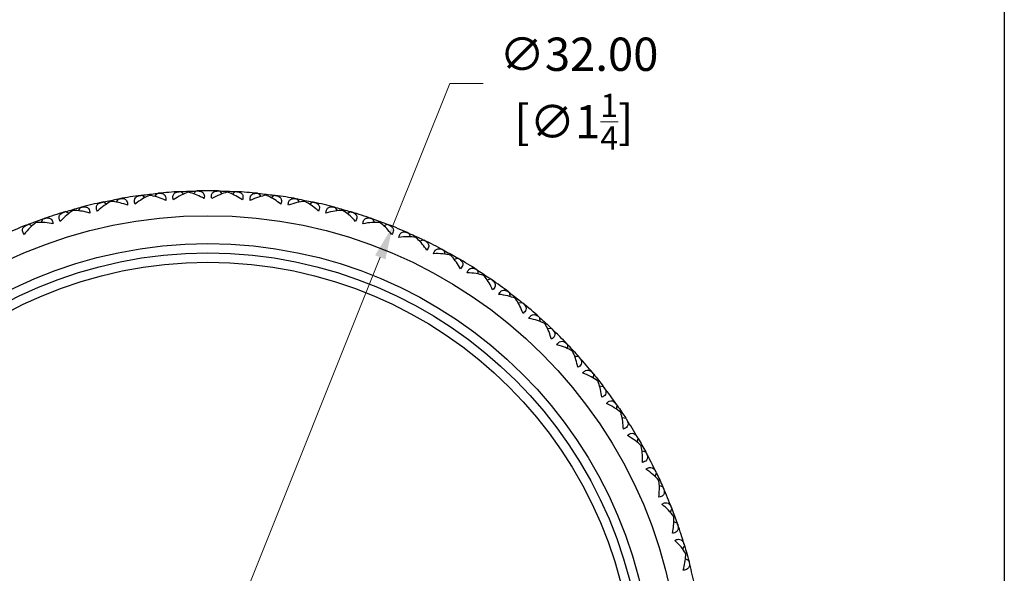
# Model space of a CAD drawing. Units: millimetres. Extents: x 3 to 124, y 3 to 87.
# Drawn here: x 92 to 124, y 49 to 67 of the extents above; entities that cross this region are included whole.
import ezdxf

# ---------------------------------------------------------------- set-up
doc = ezdxf.new("R2010")
doc.units = ezdxf.units.MM
doc.header["$LTSCALE"] = 0.428571
for name, color, linetype, lineweight, true_color in [('Dimension (ISO)', 7, 'Continuous', 18, 0x000040), ('Visible (ISO)', 7, 'Continuous', 25, 0x000040), ('Visible Narrow (ISO)', 7, 'Continuous', 25, 0x000040)]:
    doc.layers.add(name, color=color, linetype=linetype, lineweight=lineweight, true_color=true_color)
doc.layers.add('Sketch Geometry (ANSI)', color=7, linetype='Continuous', lineweight=25)
doc.styles.add('Samuel Heath (ISO)', font='tahoma.ttf')
doc.dimstyles.new('Samuel Heath (ISO)', dxfattribs={"dimscale": 0.428571, "dimtxt": 2.5, "dimasz": 2.5, "dimexe": 1, "dimexo": 1.5, "dimgap": 0.762, "dimtad": 0, "dimtih": 1, "dimtoh": 1, "dimrnd": 1e-08, "dimzin": 0, "dimdsep": 46, "dimtxsty": 'Samuel Heath (ISO)', "dimcen": 0.09, "dimdle": 10, "dimclrd": 256, "dimclre": 256, "dimclrt": 256, "dimazin": 0, "dimtfac": 1.2, "dimtmove": 0, "dimatfit": 3, "dimfxl": 1, "dimtolj": 1, "dimtzin": 0, "dimlwd": 15, "dimlwe": 15, "dimarcsym": 0})

# ---------------------------------------------------------------- blocks, each defined once
blk = doc.blocks.new('Borders Default Border')
at = {"layer": 'Sketch Geometry (ANSI)', "flags": 128}
blk.add_lwpolyline([(8, 8), (8, 202), (289, 202), (289, 8), (8, 8)], dxfattribs=at)
blk = doc.blocks.new('*D9')
at = {"layer": 'Defpoints', "color": 0, "transparency": 16777216}
for p in [(104.184, 60.106), (92.302, 30.394)]:
    blk.add_point(p, dxfattribs=at)
at = {"layer": 'Dimension (ISO)', "color": 176, "lineweight": 15, "true_color": 0x000080, "transparency": 16777216}
for p, q in [((104.184, 60.106), (106.021, 64.7)), ((106.021, 64.7), (107.093, 64.7)), ((92.699, 31.389), (103.786, 59.111))]:
    blk.add_line(p, q, dxfattribs=at)
at = {"layer": 'Dimension (ISO)', "color": 176, "true_color": 0x000080, "transparency": 16777216}
for points in [[(103.621, 59.177), (103.952, 59.045), (104.184, 60.106)], [(92.534, 31.455), (92.865, 31.323), (92.302, 30.394)]]:
    blk.add_solid(points, dxfattribs=at)
at = {"layer": 'Dimension (ISO)', "color": 176, "lineweight": 18, "true_color": 0x000080, "transparency": 16777216, "char_height": 1.07143, "attachment_point": 2, "style": 'Samuel Heath (ISO)'}
for s, insert in [('\\A1; ∅32.00', (110.012, 66.181)), ('\\A1;[∅1{\\H0.7000x;\\S1/4;}]', (110.012, 64.373))]:
    blk.add_mtext(s, dxfattribs=dict(at, insert=insert))

msp = doc.modelspace()

# ---------------------------------------------------------------- linework, layer by layer
at = {"layer": 'Visible (ISO)'}
for p, q in [((96.362, 61.139), (96.366, 61.107)), ((96.534, 61.071), (96.609, 61.166)), ((97.456, 61.144), (97.367, 61.226)), ((97.615, 61.238), (97.616, 61.205)), ((97.78, 61.157), (97.863, 61.245)), ((98.705, 61.157), (98.623, 61.245)), ((98.871, 61.238), (98.87, 61.205)), ((99.03, 61.144), (99.119, 61.226)), ((99.952, 61.071), (99.877, 61.166)), ((100.123, 61.139), (100.12, 61.107)), ((94.979, 60.825), (94.878, 60.892)), ((95.121, 60.943), (95.128, 60.911)), ((95.298, 60.888), (95.365, 60.989)), ((96.211, 61.033), (96.116, 61.108)), ((100.274, 61.033), (100.37, 61.108)), ((101.188, 60.888), (101.121, 60.989)), ((101.364, 60.943), (101.358, 60.911)), ((101.507, 60.825), (101.607, 60.892)), ((93.767, 60.521), (93.662, 60.58)), ((93.9, 60.649), (93.909, 60.618)), ((94.08, 60.609), (94.139, 60.715)), ((102.406, 60.609), (102.347, 60.715)), ((102.586, 60.649), (102.577, 60.618)), ((102.718, 60.521), (102.824, 60.58)), ((92.583, 60.123), (92.473, 60.173)), ((92.705, 60.261), (92.716, 60.231)), ((92.888, 60.235), (92.938, 60.345)), ((103.598, 60.235), (103.547, 60.345)), ((103.781, 60.261), (103.77, 60.231)), ((103.903, 60.123), (104.013, 60.173)), ((104.757, 59.769), (104.715, 59.882)), ((104.941, 59.78), (104.928, 59.751)), ((105.052, 59.633), (105.166, 59.675)), ((105.876, 59.213), (105.843, 59.329)), ((106.061, 59.21), (106.045, 59.182)), ((106.16, 59.054), (106.276, 59.087)), ((106.948, 58.571), (106.925, 58.69)), ((107.132, 58.554), (107.114, 58.527)), ((107.218, 58.39), (107.337, 58.414)), ((107.967, 57.847), (107.952, 57.967)), ((108.148, 57.815), (108.128, 57.79)), ((108.222, 57.646), (108.342, 57.66)), ((108.925, 57.045), (108.92, 57.166)), ((109.104, 56.999), (109.082, 56.975)), ((109.163, 56.825), (109.285, 56.829)), ((109.817, 56.171), (109.822, 56.292)), ((109.992, 56.111), (109.968, 56.089)), ((110.038, 55.932), (110.159, 55.927)), ((110.639, 55.229), (110.653, 55.349)), ((110.808, 55.156), (110.782, 55.135)), ((110.84, 54.974), (110.96, 54.959)), ((111.383, 54.226), (111.407, 54.344)), ((111.546, 54.139), (111.519, 54.121)), ((111.564, 53.955), (111.683, 53.932)), ((112.047, 53.167), (112.08, 53.283)), ((112.203, 53.068), (112.174, 53.052)), ((112.206, 52.883), (112.322, 52.851)), ((112.626, 52.059), (112.668, 52.173)), ((112.773, 51.949), (112.744, 51.935)), ((112.762, 51.764), (112.875, 51.722)), ((113.116, 50.91), (113.166, 51.02)), ((113.254, 50.788), (113.223, 50.777)), ((113.228, 50.605), (113.338, 50.554)), ((113.514, 49.726), (113.573, 49.831)), ((113.602, 49.413), (113.708, 49.354)), ((113.642, 49.593), (113.611, 49.584))]:
    msp.add_line(p, q, dxfattribs=at)
msp.add_circle((98.243, 45.25), 14, dxfattribs=at)
for start, end in [(93.2644, 95.7356), (88.7644, 91.2356), (84.2644, 86.7356), (102.2644, 104.7356), (97.7644, 100.2356), (79.7644, 82.2356), (75.2644, 77.7356), (106.7644, 109.2356), (70.7644, 73.2356), (111.2644, 113.7356), (66.2644, 68.7356), (61.7644, 64.2356), (57.2644, 59.7356), (52.7644, 55.2356), (48.2644, 50.7356), (43.7644, 46.2356), (39.2644, 41.7356), (34.7644, 37.2356), (30.2644, 32.7356), (25.7644, 28.2356), (21.2644, 23.7356), (16.7644, 19.2356), (12.2644, 14.7356)]:
    msp.add_arc((98.243, 45.25), 16, start, end, dxfattribs=at)
for points in [[(96.116, 61.108), (96.198, 61.119), (96.28, 61.129), (96.362, 61.139)], [(96.362, 61.139), (96.444, 61.149), (96.527, 61.158), (96.609, 61.166)], [(96.609, 61.166), (96.621, 61.168), (96.632, 61.169), (96.644, 61.17)], [(97.332, 61.224), (97.343, 61.225), (97.355, 61.225), (97.367, 61.226)], [(97.367, 61.226), (97.449, 61.231), (97.532, 61.234), (97.615, 61.238)], [(97.615, 61.238), (97.697, 61.241), (97.78, 61.244), (97.863, 61.245)], [(97.863, 61.245), (97.874, 61.246), (97.886, 61.246), (97.898, 61.246)], [(98.588, 61.246), (98.6, 61.246), (98.611, 61.246), (98.623, 61.245)], [(98.623, 61.245), (98.706, 61.244), (98.788, 61.241), (98.871, 61.238)], [(98.871, 61.238), (98.954, 61.234), (99.036, 61.231), (99.119, 61.226)], [(99.119, 61.226), (99.131, 61.225), (99.142, 61.225), (99.154, 61.224)], [(99.842, 61.17), (99.854, 61.169), (99.865, 61.168), (99.877, 61.166)], [(99.877, 61.166), (99.959, 61.158), (100.041, 61.149), (100.123, 61.139)], [(100.123, 61.139), (100.206, 61.129), (100.288, 61.119), (100.37, 61.108)], [(94.844, 60.885), (94.856, 60.887), (94.867, 60.89), (94.878, 60.892)], [(94.878, 60.892), (94.959, 60.91), (95.04, 60.926), (95.121, 60.943)], [(95.121, 60.943), (95.203, 60.959), (95.284, 60.974), (95.365, 60.989)], [(95.365, 60.989), (95.377, 60.991), (95.388, 60.993), (95.4, 60.995)], [(96.081, 61.103), (96.093, 61.105), (96.105, 61.106), (96.116, 61.108)], [(100.37, 61.108), (100.381, 61.106), (100.393, 61.105), (100.404, 61.103)], [(101.086, 60.995), (101.098, 60.993), (101.109, 60.991), (101.121, 60.989)], [(101.121, 60.989), (101.202, 60.974), (101.283, 60.959), (101.364, 60.943)], [(101.364, 60.943), (101.445, 60.926), (101.526, 60.91), (101.607, 60.892)], [(101.607, 60.892), (101.619, 60.89), (101.63, 60.887), (101.642, 60.885)], [(93.628, 60.57), (93.639, 60.573), (93.65, 60.577), (93.662, 60.58)], [(93.662, 60.58), (93.741, 60.604), (93.82, 60.627), (93.9, 60.649)], [(93.9, 60.649), (93.979, 60.672), (94.059, 60.694), (94.139, 60.715)], [(94.139, 60.715), (94.15, 60.718), (94.162, 60.721), (94.173, 60.724)], [(102.313, 60.724), (102.324, 60.721), (102.335, 60.718), (102.347, 60.715)], [(102.347, 60.715), (102.427, 60.694), (102.506, 60.672), (102.586, 60.649)], [(102.586, 60.649), (102.666, 60.627), (102.745, 60.604), (102.824, 60.58)], [(102.824, 60.58), (102.835, 60.577), (102.847, 60.573), (102.858, 60.57)], [(92.44, 60.161), (92.451, 60.165), (92.462, 60.169), (92.473, 60.173)], [(92.473, 60.173), (92.55, 60.203), (92.627, 60.232), (92.705, 60.261)], [(92.705, 60.261), (92.783, 60.29), (92.86, 60.318), (92.938, 60.345)], [(92.938, 60.345), (92.949, 60.349), (92.961, 60.353), (92.972, 60.357)], [(103.514, 60.357), (103.525, 60.353), (103.536, 60.349), (103.547, 60.345)], [(103.547, 60.345), (103.625, 60.318), (103.703, 60.29), (103.781, 60.261)], [(103.781, 60.261), (103.858, 60.232), (103.936, 60.203), (104.013, 60.173)], [(104.013, 60.173), (104.024, 60.169), (104.035, 60.165), (104.046, 60.161)], [(104.683, 59.897), (104.694, 59.892), (104.705, 59.887), (104.715, 59.882)], [(104.715, 59.882), (104.791, 59.849), (104.866, 59.815), (104.941, 59.78)], [(104.941, 59.78), (105.017, 59.746), (105.091, 59.71), (105.166, 59.675)], [(105.166, 59.675), (105.176, 59.67), (105.187, 59.665), (105.198, 59.659)], [(105.812, 59.346), (105.823, 59.341), (105.833, 59.335), (105.843, 59.329)], [(105.843, 59.329), (105.916, 59.29), (105.989, 59.25), (106.061, 59.21)], [(106.061, 59.21), (106.133, 59.17), (106.205, 59.129), (106.276, 59.087)], [(106.276, 59.087), (106.286, 59.081), (106.297, 59.075), (106.307, 59.069)], [(106.895, 58.709), (106.905, 58.702), (106.915, 58.696), (106.925, 58.69)], [(106.925, 58.69), (106.994, 58.645), (107.063, 58.599), (107.132, 58.554)], [(107.132, 58.554), (107.201, 58.508), (107.269, 58.461), (107.337, 58.414)], [(107.337, 58.414), (107.347, 58.407), (107.356, 58.401), (107.366, 58.394)], [(107.924, 57.988), (107.934, 57.981), (107.943, 57.974), (107.952, 57.967)], [(107.952, 57.967), (108.018, 57.917), (108.083, 57.866), (108.148, 57.815)], [(108.148, 57.815), (108.213, 57.764), (108.278, 57.712), (108.342, 57.66)], [(108.342, 57.66), (108.351, 57.653), (108.36, 57.645), (108.369, 57.638)], [(108.894, 57.19), (108.903, 57.182), (108.911, 57.174), (108.92, 57.166)], [(108.92, 57.166), (108.982, 57.111), (109.043, 57.055), (109.104, 56.999)], [(109.104, 56.999), (109.164, 56.943), (109.225, 56.886), (109.285, 56.829)], [(109.285, 56.829), (109.293, 56.821), (109.301, 56.813), (109.31, 56.805)], [(109.798, 56.317), (109.806, 56.309), (109.814, 56.3), (109.822, 56.292)], [(109.822, 56.292), (109.879, 56.232), (109.936, 56.172), (109.992, 56.111)], [(109.992, 56.111), (110.048, 56.05), (110.104, 55.989), (110.159, 55.927)], [(110.159, 55.927), (110.167, 55.919), (110.175, 55.91), (110.182, 55.901)], [(110.631, 55.376), (110.638, 55.367), (110.645, 55.358), (110.653, 55.349)], [(110.653, 55.349), (110.705, 55.285), (110.757, 55.22), (110.808, 55.156)], [(110.808, 55.156), (110.859, 55.091), (110.91, 55.025), (110.96, 54.959)], [(110.96, 54.959), (110.967, 54.95), (110.974, 54.941), (110.981, 54.932)], [(111.387, 54.373), (111.394, 54.364), (111.4, 54.354), (111.407, 54.344)], [(111.407, 54.344), (111.454, 54.276), (111.5, 54.208), (111.546, 54.139)], [(111.546, 54.139), (111.592, 54.07), (111.638, 54.001), (111.683, 53.932)], [(111.683, 53.932), (111.689, 53.922), (111.695, 53.912), (111.702, 53.902)], [(112.062, 53.314), (112.068, 53.304), (112.074, 53.294), (112.08, 53.283)], [(112.08, 53.283), (112.121, 53.212), (112.162, 53.14), (112.203, 53.068)], [(112.203, 53.068), (112.243, 52.996), (112.283, 52.923), (112.322, 52.851)], [(112.322, 52.851), (112.328, 52.84), (112.333, 52.83), (112.339, 52.82)], [(112.652, 52.205), (112.657, 52.194), (112.662, 52.184), (112.668, 52.173)], [(112.668, 52.173), (112.703, 52.098), (112.739, 52.024), (112.773, 51.949)], [(112.773, 51.949), (112.808, 51.873), (112.842, 51.798), (112.875, 51.722)], [(112.875, 51.722), (112.88, 51.712), (112.885, 51.701), (112.889, 51.69)], [(113.154, 51.053), (113.158, 51.042), (113.162, 51.031), (113.166, 51.02)], [(113.166, 51.02), (113.196, 50.943), (113.225, 50.865), (113.254, 50.788)], [(113.254, 50.788), (113.283, 50.71), (113.311, 50.632), (113.338, 50.554)], [(113.338, 50.554), (113.342, 50.543), (113.346, 50.532), (113.35, 50.521)], [(113.563, 49.865), (113.566, 49.854), (113.57, 49.843), (113.573, 49.831)], [(113.573, 49.831), (113.597, 49.752), (113.62, 49.673), (113.642, 49.593)], [(113.642, 49.593), (113.665, 49.513), (113.686, 49.434), (113.708, 49.354)], [(113.708, 49.354), (113.711, 49.342), (113.714, 49.331), (113.717, 49.32)]]:
    msp.add_open_spline(points, degree=3, dxfattribs=at)
for points, knots in [([(96.644, 61.17), (96.649, 61.17), (96.654, 61.171), (96.666, 61.172), (96.673, 61.172), (96.695, 61.172), (96.709, 61.172), (96.75, 61.168), (96.776, 61.161), (96.828, 61.137), (96.851, 61.116), (96.878, 61.067), (96.885, 61.043), (96.889, 60.993), (96.888, 60.968), (96.884, 60.941)], [0.00000659, 0.00000659, 0.00000659, 0.00000659, 0.00247285, 0.00247285, 0.00596211, 0.00596211, 0.01313137, 0.01313137, 0.02811176, 0.02811176, 0.04678827, 0.04678827, 0.06013138, 0.06013138, 0.07109015, 0.07109015, 0.07109015, 0.07109015]), ([(97.131, 60.961), (97.116, 61.005), (97.112, 61.045), (97.123, 61.113), (97.137, 61.14), (97.187, 61.19), (97.227, 61.207), (97.283, 61.219), (97.293, 61.22), (97.309, 61.222), (97.314, 61.223), (97.323, 61.223), (97.327, 61.224), (97.332, 61.224)], [0, 0, 0, 0, 0.01910216, 0.01910216, 0.03717972, 0.03717972, 0.06116954, 0.06116954, 0.06655828, 0.06655828, 0.06901669, 0.06901669, 0.07105503, 0.07105503, 0.07105503, 0.07105503]), ([(97.616, 61.205), (97.614, 61.205), (97.611, 61.204), (97.466, 61.157), (97.301, 61.075), (97.131, 60.961)], [0.0312258, 0.0312258, 0.0312258, 0.0312258, 0.03217072, 0.03217072, 0.09224608, 0.09224608, 0.09224608, 0.09224608]), ([(98.119, 61), (97.971, 61.083), (97.821, 61.149), (97.66, 61.195), (97.638, 61.2), (97.616, 61.205)], [0, 0, 0, 0, 0.05627891, 0.05627891, 0.06519211, 0.06519211, 0.06519211, 0.06519211]), ([(97.898, 61.246), (97.903, 61.246), (97.908, 61.246), (97.92, 61.246), (97.927, 61.246), (97.949, 61.245), (97.963, 61.243), (98.004, 61.236), (98.029, 61.227), (98.079, 61.199), (98.1, 61.176), (98.123, 61.125), (98.128, 61.101), (98.128, 61.05), (98.125, 61.026), (98.119, 61)], [0.00000659, 0.00000659, 0.00000659, 0.00000659, 0.00247285, 0.00247285, 0.00596211, 0.00596211, 0.01313137, 0.01313137, 0.02811176, 0.02811176, 0.04678827, 0.04678827, 0.06013138, 0.06013138, 0.07109015, 0.07109015, 0.07109015, 0.07109015]), ([(98.367, 61), (98.356, 61.045), (98.354, 61.086), (98.371, 61.152), (98.388, 61.178), (98.441, 61.223), (98.482, 61.238), (98.538, 61.245), (98.549, 61.246), (98.565, 61.246), (98.57, 61.246), (98.579, 61.246), (98.584, 61.246), (98.588, 61.246)], [0, 0, 0, 0, 0.01910216, 0.01910216, 0.03717972, 0.03717972, 0.06116954, 0.06116954, 0.06655828, 0.06655828, 0.06901669, 0.06901669, 0.07105503, 0.07105503, 0.07105503, 0.07105503]), ([(98.87, 61.205), (98.867, 61.205), (98.865, 61.204), (98.716, 61.169), (98.546, 61.1), (98.367, 61)], [0.0312258, 0.0312258, 0.0312258, 0.0312258, 0.03217072, 0.03217072, 0.09224608, 0.09224608, 0.09224608, 0.09224608]), ([(99.355, 60.961), (99.214, 61.055), (99.07, 61.133), (98.912, 61.191), (98.891, 61.199), (98.87, 61.205)], [0, 0, 0, 0, 0.05627891, 0.05627891, 0.06519211, 0.06519211, 0.06519211, 0.06519211]), ([(99.154, 61.224), (99.159, 61.224), (99.164, 61.223), (99.176, 61.222), (99.183, 61.221), (99.204, 61.219), (99.218, 61.216), (99.259, 61.205), (99.284, 61.195), (99.33, 61.162), (99.35, 61.138), (99.369, 61.086), (99.372, 61.061), (99.368, 61.01), (99.363, 60.986), (99.355, 60.961)], [0.00000659, 0.00000659, 0.00000659, 0.00000659, 0.00247285, 0.00247285, 0.00596211, 0.00596211, 0.01313137, 0.01313137, 0.02811176, 0.02811176, 0.04678827, 0.04678827, 0.06013138, 0.06013138, 0.07109015, 0.07109015, 0.07109015, 0.07109015]), ([(99.602, 60.941), (99.595, 60.988), (99.597, 61.028), (99.618, 61.093), (99.637, 61.118), (99.693, 61.159), (99.735, 61.17), (99.793, 61.172), (99.803, 61.172), (99.819, 61.172), (99.824, 61.171), (99.833, 61.171), (99.838, 61.17), (99.842, 61.17)], [0, 0, 0, 0, 0.01909904, 0.01909904, 0.03717981, 0.03717981, 0.06116964, 0.06116964, 0.0665583, 0.0665583, 0.06901282, 0.06901282, 0.07105498, 0.07105498, 0.07105498, 0.07105498]), ([(94.687, 60.593), (94.665, 60.635), (94.655, 60.674), (94.655, 60.743), (94.665, 60.772), (94.706, 60.828), (94.743, 60.852), (94.796, 60.872), (94.807, 60.875), (94.822, 60.879), (94.827, 60.881), (94.836, 60.883), (94.84, 60.884), (94.844, 60.885)], [0, 0, 0, 0, 0.01910216, 0.01910216, 0.03717972, 0.03717972, 0.06116954, 0.06116954, 0.06655828, 0.06655828, 0.06901669, 0.06901669, 0.07105503, 0.07105503, 0.07105503, 0.07105503]), ([(95.128, 60.911), (95.126, 60.91), (95.124, 60.909), (94.987, 60.84), (94.837, 60.733), (94.687, 60.593)], [0.0312258, 0.0312258, 0.0312258, 0.0312258, 0.03217072, 0.03217072, 0.09224608, 0.09224608, 0.09224608, 0.09224608]), ([(95.657, 60.786), (95.497, 60.845), (95.339, 60.887), (95.172, 60.907), (95.15, 60.909), (95.128, 60.911)], [0, 0, 0, 0, 0.05627891, 0.05627891, 0.06519211, 0.06519211, 0.06519211, 0.06519211]), ([(95.4, 60.995), (95.405, 60.996), (95.41, 60.997), (95.422, 60.999), (95.429, 61), (95.45, 61.002), (95.464, 61.002), (95.506, 61.002), (95.533, 60.997), (95.586, 60.977), (95.611, 60.958), (95.641, 60.911), (95.65, 60.888), (95.658, 60.838), (95.659, 60.813), (95.657, 60.786)], [0.00000659, 0.00000659, 0.00000659, 0.00000659, 0.00247285, 0.00247285, 0.00596211, 0.00596211, 0.01313137, 0.01313137, 0.02811176, 0.02811176, 0.04678827, 0.04678827, 0.06013138, 0.06013138, 0.07109015, 0.07109015, 0.07109015, 0.07109015]), ([(95.902, 60.825), (95.883, 60.868), (95.876, 60.908), (95.882, 60.977), (95.894, 61.005), (95.94, 61.058), (95.978, 61.078), (96.033, 61.094), (96.043, 61.097), (96.059, 61.1), (96.064, 61.101), (96.073, 61.102), (96.077, 61.103), (96.081, 61.103)], [0, 0, 0, 0, 0.01910216, 0.01910216, 0.03717972, 0.03717972, 0.06116954, 0.06116954, 0.06655828, 0.06655828, 0.06901669, 0.06901669, 0.07105503, 0.07105503, 0.07105503, 0.07105503]), ([(96.366, 61.107), (96.364, 61.106), (96.362, 61.105), (96.22, 61.047), (96.063, 60.952), (95.902, 60.825)], [0.0312258, 0.0312258, 0.0312258, 0.0312258, 0.03217072, 0.03217072, 0.09224608, 0.09224608, 0.09224608, 0.09224608]), ([(96.884, 60.941), (96.729, 61.012), (96.575, 61.067), (96.41, 61.1), (96.388, 61.104), (96.366, 61.107)], [0, 0, 0, 0, 0.05627891, 0.05627891, 0.06519211, 0.06519211, 0.06519211, 0.06519211]), ([(100.12, 61.107), (100.117, 61.107), (100.115, 61.106), (99.964, 61.083), (99.788, 61.027), (99.602, 60.941)], [0.03121914, 0.03121914, 0.03121914, 0.03121914, 0.03221488, 0.03221488, 0.09224817, 0.09224817, 0.09224817, 0.09224817]), ([(100.584, 60.825), (100.451, 60.93), (100.313, 61.019), (100.161, 61.09), (100.14, 61.099), (100.12, 61.107)], [0, 0, 0, 0, 0.05627891, 0.05627891, 0.06519211, 0.06519211, 0.06519211, 0.06519211]), ([(100.404, 61.103), (100.41, 61.103), (100.415, 61.102), (100.427, 61.1), (100.434, 61.098), (100.454, 61.094), (100.468, 61.09), (100.507, 61.076), (100.531, 61.064), (100.576, 61.028), (100.593, 61.003), (100.608, 60.949), (100.609, 60.924), (100.602, 60.874), (100.595, 60.85), (100.584, 60.825)], [0.00000659, 0.00000659, 0.00000659, 0.00000659, 0.00247285, 0.00247285, 0.00596211, 0.00596211, 0.01313137, 0.01313137, 0.02811176, 0.02811176, 0.04678827, 0.04678827, 0.06013138, 0.06013138, 0.07109015, 0.07109015, 0.07109015, 0.07109015]), ([(100.829, 60.786), (100.825, 60.833), (100.83, 60.873), (100.857, 60.937), (100.878, 60.959), (100.937, 60.996), (100.98, 61.004), (101.037, 61.002), (101.048, 61.001), (101.063, 60.999), (101.068, 60.998), (101.078, 60.997), (101.082, 60.996), (101.086, 60.995)], [0, 0, 0, 0, 0.01910216, 0.01910216, 0.03717972, 0.03717972, 0.06116954, 0.06116954, 0.06655828, 0.06655828, 0.06901669, 0.06901669, 0.07105503, 0.07105503, 0.07105503, 0.07105503]), ([(101.358, 60.911), (101.356, 60.911), (101.353, 60.91), (101.201, 60.899), (101.022, 60.858), (100.829, 60.786)], [0.0312258, 0.0312258, 0.0312258, 0.0312258, 0.03217072, 0.03217072, 0.09224608, 0.09224608, 0.09224608, 0.09224608]), ([(101.799, 60.593), (101.674, 60.709), (101.544, 60.808), (101.398, 60.89), (101.378, 60.901), (101.358, 60.911)], [0, 0, 0, 0, 0.05627891, 0.05627891, 0.06519211, 0.06519211, 0.06519211, 0.06519211]), ([(101.642, 60.885), (101.647, 60.884), (101.652, 60.883), (101.663, 60.88), (101.67, 60.878), (101.691, 60.872), (101.704, 60.867), (101.742, 60.85), (101.765, 60.836), (101.806, 60.796), (101.822, 60.77), (101.832, 60.715), (101.832, 60.69), (101.82, 60.64), (101.811, 60.617), (101.799, 60.593)], [0.00000659, 0.00000659, 0.00000659, 0.00000659, 0.00247285, 0.00247285, 0.00596211, 0.00596211, 0.01313137, 0.01313137, 0.02811176, 0.02811176, 0.04678827, 0.04678827, 0.06013138, 0.06013138, 0.07109015, 0.07109015, 0.07109015, 0.07109015]), ([(93.494, 60.267), (93.469, 60.307), (93.456, 60.345), (93.451, 60.414), (93.458, 60.443), (93.495, 60.503), (93.53, 60.529), (93.581, 60.553), (93.591, 60.557), (93.606, 60.563), (93.611, 60.565), (93.62, 60.567), (93.624, 60.569), (93.628, 60.57)], [0, 0, 0, 0, 0.01910216, 0.01910216, 0.03717972, 0.03717972, 0.06116954, 0.06116954, 0.06655828, 0.06655828, 0.06901669, 0.06901669, 0.07105503, 0.07105503, 0.07105503, 0.07105503]), ([(93.909, 60.618), (93.907, 60.617), (93.905, 60.616), (93.774, 60.536), (93.633, 60.418), (93.494, 60.267)], [0.0312258, 0.0312258, 0.0312258, 0.0312258, 0.03217072, 0.03217072, 0.09224608, 0.09224608, 0.09224608, 0.09224608]), ([(94.446, 60.535), (94.282, 60.582), (94.121, 60.611), (93.953, 60.618), (93.931, 60.618), (93.909, 60.618)], [0, 0, 0, 0, 0.05627891, 0.05627891, 0.06519211, 0.06519211, 0.06519211, 0.06519211]), ([(94.173, 60.724), (94.178, 60.725), (94.183, 60.726), (94.195, 60.729), (94.202, 60.73), (94.223, 60.734), (94.237, 60.736), (94.279, 60.738), (94.305, 60.736), (94.36, 60.72), (94.386, 60.703), (94.42, 60.659), (94.431, 60.636), (94.443, 60.587), (94.446, 60.562), (94.446, 60.535)], [0.00000659, 0.00000659, 0.00000659, 0.00000659, 0.00247285, 0.00247285, 0.00596211, 0.00596211, 0.01313137, 0.01313137, 0.02811176, 0.02811176, 0.04678827, 0.04678827, 0.06013138, 0.06013138, 0.07109015, 0.07109015, 0.07109015, 0.07109015]), ([(102.04, 60.535), (102.04, 60.582), (102.048, 60.622), (102.08, 60.683), (102.102, 60.704), (102.164, 60.736), (102.207, 60.74), (102.264, 60.734), (102.275, 60.732), (102.29, 60.729), (102.295, 60.728), (102.304, 60.726), (102.308, 60.725), (102.313, 60.724)], [0, 0, 0, 0, 0.01910216, 0.01910216, 0.03717972, 0.03717972, 0.06116954, 0.06116954, 0.06655828, 0.06655828, 0.06901669, 0.06901669, 0.07105503, 0.07105503, 0.07105503, 0.07105503]), ([(102.577, 60.618), (102.575, 60.618), (102.572, 60.618), (102.419, 60.619), (102.238, 60.591), (102.04, 60.535)], [0.0312258, 0.0312258, 0.0312258, 0.0312258, 0.03217072, 0.03217072, 0.09224608, 0.09224608, 0.09224608, 0.09224608]), ([(102.992, 60.267), (102.877, 60.392), (102.754, 60.501), (102.615, 60.595), (102.596, 60.607), (102.577, 60.618)], [0, 0, 0, 0, 0.05627891, 0.05627891, 0.06519211, 0.06519211, 0.06519211, 0.06519211]), ([(102.858, 60.57), (102.863, 60.568), (102.868, 60.567), (102.879, 60.563), (102.886, 60.561), (102.906, 60.553), (102.918, 60.547), (102.955, 60.527), (102.977, 60.511), (103.015, 60.469), (103.029, 60.441), (103.035, 60.385), (103.032, 60.361), (103.017, 60.312), (103.006, 60.29), (102.992, 60.267)], [0.00000659, 0.00000659, 0.00000659, 0.00000659, 0.00247285, 0.00247285, 0.00596211, 0.00596211, 0.01313137, 0.01313137, 0.02811176, 0.02811176, 0.04678827, 0.04678827, 0.06013138, 0.06013138, 0.07109015, 0.07109015, 0.07109015, 0.07109015]), ([(92.716, 60.231), (92.714, 60.229), (92.712, 60.228), (92.588, 60.139), (92.457, 60.01), (92.33, 59.848)], [0.0312258, 0.0312258, 0.0312258, 0.0312258, 0.03217072, 0.03217072, 0.09224608, 0.09224608, 0.09224608, 0.09224608]), ([(93.258, 60.19), (93.092, 60.224), (92.929, 60.24), (92.761, 60.234), (92.738, 60.233), (92.716, 60.231)], [0, 0, 0, 0, 0.05627891, 0.05627891, 0.06519211, 0.06519211, 0.06519211, 0.06519211]), ([(92.972, 60.357), (92.976, 60.358), (92.981, 60.36), (92.993, 60.364), (93, 60.366), (93.02, 60.371), (93.034, 60.374), (93.076, 60.38), (93.102, 60.379), (93.158, 60.367), (93.186, 60.353), (93.223, 60.311), (93.236, 60.29), (93.251, 60.242), (93.256, 60.217), (93.258, 60.19)], [0.00000659, 0.00000659, 0.00000659, 0.00000659, 0.00247285, 0.00247285, 0.00596211, 0.00596211, 0.01313137, 0.01313137, 0.02811176, 0.02811176, 0.04678827, 0.04678827, 0.06013138, 0.06013138, 0.07109015, 0.07109015, 0.07109015, 0.07109015]), ([(103.228, 60.19), (103.231, 60.237), (103.242, 60.276), (103.279, 60.335), (103.303, 60.354), (103.367, 60.381), (103.411, 60.382), (103.467, 60.371), (103.477, 60.368), (103.492, 60.364), (103.497, 60.362), (103.506, 60.36), (103.51, 60.358), (103.514, 60.357)], [0, 0, 0, 0, 0.01910216, 0.01910216, 0.03717972, 0.03717972, 0.06116954, 0.06116954, 0.06655828, 0.06655828, 0.06901669, 0.06901669, 0.07105503, 0.07105503, 0.07105503, 0.07105503]), ([(103.77, 60.231), (103.767, 60.231), (103.765, 60.231), (103.612, 60.244), (103.429, 60.231), (103.228, 60.19)], [0.0312258, 0.0312258, 0.0312258, 0.0312258, 0.03217072, 0.03217072, 0.09224608, 0.09224608, 0.09224608, 0.09224608]), ([(104.155, 59.848), (104.05, 59.982), (103.937, 60.1), (103.806, 60.204), (103.788, 60.218), (103.77, 60.231)], [0, 0, 0, 0, 0.05627891, 0.05627891, 0.06519211, 0.06519211, 0.06519211, 0.06519211]), ([(92.33, 59.848), (92.303, 59.886), (92.286, 59.923), (92.276, 59.991), (92.281, 60.021), (92.313, 60.083), (92.345, 60.112), (92.395, 60.14), (92.405, 60.145), (92.419, 60.152), (92.424, 60.154), (92.432, 60.158), (92.436, 60.159), (92.44, 60.161)], [0, 0, 0, 0, 0.01910216, 0.01910216, 0.03717972, 0.03717972, 0.06116954, 0.06116954, 0.06655828, 0.06655828, 0.06901669, 0.06901669, 0.07105503, 0.07105503, 0.07105503, 0.07105503]), ([(104.046, 60.161), (104.05, 60.159), (104.055, 60.157), (104.066, 60.152), (104.073, 60.149), (104.092, 60.14), (104.104, 60.133), (104.139, 60.11), (104.16, 60.093), (104.194, 60.047), (104.206, 60.019), (104.207, 59.963), (104.203, 59.938), (104.184, 59.891), (104.171, 59.87), (104.155, 59.848)], [0.00000659, 0.00000659, 0.00000659, 0.00000659, 0.00247285, 0.00247285, 0.00596211, 0.00596211, 0.01313137, 0.01313137, 0.02811176, 0.02811176, 0.04678827, 0.04678827, 0.06013138, 0.06013138, 0.07109015, 0.07109015, 0.07109015, 0.07109015]), ([(104.384, 59.753), (104.392, 59.8), (104.406, 59.837), (104.447, 59.893), (104.472, 59.91), (104.539, 59.932), (104.582, 59.929), (104.637, 59.914), (104.647, 59.911), (104.662, 59.905), (104.667, 59.903), (104.675, 59.9), (104.679, 59.898), (104.683, 59.897)], [0, 0, 0, 0, 0.01910216, 0.01910216, 0.03717972, 0.03717972, 0.06116954, 0.06116954, 0.06655828, 0.06655828, 0.06901669, 0.06901669, 0.07105503, 0.07105503, 0.07105503, 0.07105503]), ([(104.928, 59.751), (104.926, 59.751), (104.923, 59.752), (104.772, 59.776), (104.588, 59.778), (104.384, 59.753)], [0.0312258, 0.0312258, 0.0312258, 0.0312258, 0.03217072, 0.03217072, 0.09224608, 0.09224608, 0.09224608, 0.09224608]), ([(105.283, 59.339), (105.188, 59.48), (105.085, 59.607), (104.962, 59.722), (104.945, 59.737), (104.928, 59.751)], [0, 0, 0, 0, 0.05627891, 0.05627891, 0.06519211, 0.06519211, 0.06519211, 0.06519211]), ([(105.198, 59.659), (105.202, 59.657), (105.207, 59.655), (105.218, 59.649), (105.224, 59.646), (105.242, 59.635), (105.254, 59.627), (105.287, 59.602), (105.306, 59.583), (105.337, 59.535), (105.346, 59.505), (105.343, 59.449), (105.337, 59.425), (105.314, 59.38), (105.3, 59.36), (105.283, 59.339)], [0.00000659, 0.00000659, 0.00000659, 0.00000659, 0.00247285, 0.00247285, 0.00596211, 0.00596211, 0.01313137, 0.01313137, 0.02811176, 0.02811176, 0.04678827, 0.04678827, 0.06013138, 0.06013138, 0.07109015, 0.07109015, 0.07109015, 0.07109015]), ([(105.503, 59.227), (105.514, 59.272), (105.531, 59.309), (105.577, 59.361), (105.603, 59.376), (105.671, 59.393), (105.714, 59.387), (105.768, 59.367), (105.778, 59.363), (105.792, 59.356), (105.797, 59.354), (105.805, 59.35), (105.809, 59.348), (105.812, 59.346)], [0, 0, 0, 0, 0.01910216, 0.01910216, 0.03717972, 0.03717972, 0.06116954, 0.06116954, 0.06655828, 0.06655828, 0.06901669, 0.06901669, 0.07105503, 0.07105503, 0.07105503, 0.07105503]), ([(106.045, 59.182), (106.043, 59.182), (106.04, 59.183), (105.892, 59.219), (105.709, 59.235), (105.503, 59.227)], [0.0312258, 0.0312258, 0.0312258, 0.0312258, 0.03217072, 0.03217072, 0.09224608, 0.09224608, 0.09224608, 0.09224608]), ([(106.366, 58.743), (106.283, 58.892), (106.19, 59.026), (106.077, 59.15), (106.061, 59.166), (106.045, 59.182)], [0, 0, 0, 0, 0.05627891, 0.05627891, 0.06519211, 0.06519211, 0.06519211, 0.06519211]), ([(106.307, 59.069), (106.311, 59.067), (106.316, 59.064), (106.326, 59.058), (106.332, 59.054), (106.349, 59.042), (106.36, 59.033), (106.392, 59.005), (106.409, 58.984), (106.436, 58.934), (106.443, 58.904), (106.436, 58.849), (106.427, 58.825), (106.401, 58.782), (106.385, 58.762), (106.366, 58.743)], [0.00000659, 0.00000659, 0.00000659, 0.00000659, 0.00247285, 0.00247285, 0.00596211, 0.00596211, 0.01313137, 0.01313137, 0.02811176, 0.02811176, 0.04678827, 0.04678827, 0.06013138, 0.06013138, 0.07109015, 0.07109015, 0.07109015, 0.07109015]), ([(106.578, 58.614), (106.592, 58.659), (106.612, 58.694), (106.661, 58.742), (106.689, 58.755), (106.758, 58.766), (106.8, 58.757), (106.852, 58.733), (106.862, 58.728), (106.876, 58.721), (106.88, 58.718), (106.888, 58.713), (106.891, 58.711), (106.895, 58.709)], [0, 0, 0, 0, 0.01910216, 0.01910216, 0.03717972, 0.03717972, 0.06116954, 0.06116954, 0.06655828, 0.06655828, 0.06901669, 0.06901669, 0.07105503, 0.07105503, 0.07105503, 0.07105503]), ([(107.114, 58.527), (107.112, 58.527), (107.109, 58.528), (106.964, 58.576), (106.783, 58.606), (106.578, 58.614)], [0.0312258, 0.0312258, 0.0312258, 0.0312258, 0.03217072, 0.03217072, 0.09224608, 0.09224608, 0.09224608, 0.09224608]), ([(107.4, 58.064), (107.329, 58.219), (107.247, 58.36), (107.143, 58.492), (107.129, 58.51), (107.114, 58.527)], [0, 0, 0, 0, 0.05627891, 0.05627891, 0.06519211, 0.06519211, 0.06519211, 0.06519211]), ([(107.366, 58.394), (107.37, 58.391), (107.374, 58.388), (107.384, 58.381), (107.39, 58.377), (107.406, 58.363), (107.417, 58.354), (107.446, 58.323), (107.461, 58.301), (107.484, 58.249), (107.489, 58.218), (107.477, 58.164), (107.467, 58.141), (107.437, 58.1), (107.42, 58.082), (107.4, 58.064)], [0.00000659, 0.00000659, 0.00000659, 0.00000659, 0.00247285, 0.00247285, 0.00596211, 0.00596211, 0.01313137, 0.01313137, 0.02811176, 0.02811176, 0.04678827, 0.04678827, 0.06013138, 0.06013138, 0.07109015, 0.07109015, 0.07109015, 0.07109015]), ([(107.6, 57.919), (107.618, 57.962), (107.641, 57.996), (107.694, 58.04), (107.722, 58.051), (107.792, 58.056), (107.834, 58.044), (107.884, 58.016), (107.893, 58.011), (107.906, 58.002), (107.91, 57.999), (107.918, 57.994), (107.921, 57.991), (107.924, 57.988)], [0, 0, 0, 0, 0.01910216, 0.01910216, 0.03717972, 0.03717972, 0.06116954, 0.06116954, 0.06655828, 0.06655828, 0.06901669, 0.06901669, 0.07105503, 0.07105503, 0.07105503, 0.07105503]), ([(108.128, 57.79), (108.126, 57.791), (108.124, 57.791), (107.983, 57.851), (107.805, 57.895), (107.6, 57.919)], [0.0312258, 0.0312258, 0.0312258, 0.0312258, 0.03217072, 0.03217072, 0.09224608, 0.09224608, 0.09224608, 0.09224608]), ([(108.377, 57.307), (108.318, 57.466), (108.247, 57.614), (108.155, 57.753), (108.142, 57.772), (108.128, 57.79)], [0, 0, 0, 0, 0.05627891, 0.05627891, 0.06519211, 0.06519211, 0.06519211, 0.06519211]), ([(108.369, 57.638), (108.373, 57.634), (108.377, 57.631), (108.386, 57.623), (108.392, 57.618), (108.407, 57.604), (108.416, 57.593), (108.443, 57.561), (108.457, 57.538), (108.476, 57.484), (108.478, 57.453), (108.462, 57.4), (108.45, 57.378), (108.417, 57.339), (108.399, 57.322), (108.377, 57.307)], [0.00000659, 0.00000659, 0.00000659, 0.00000659, 0.00247285, 0.00247285, 0.00596211, 0.00596211, 0.01313137, 0.01313137, 0.02811176, 0.02811176, 0.04678827, 0.04678827, 0.06013138, 0.06013138, 0.07109015, 0.07109015, 0.07109015, 0.07109015]), ([(108.566, 57.146), (108.587, 57.187), (108.612, 57.219), (108.668, 57.259), (108.697, 57.268), (108.767, 57.268), (108.808, 57.252), (108.855, 57.221), (108.864, 57.214), (108.877, 57.204), (108.88, 57.201), (108.888, 57.195), (108.891, 57.192), (108.894, 57.19)], [0, 0, 0, 0, 0.01910216, 0.01910216, 0.03717972, 0.03717972, 0.06116954, 0.06116954, 0.06655828, 0.06655828, 0.06901669, 0.06901669, 0.07105503, 0.07105503, 0.07105503, 0.07105503]), ([(109.082, 56.975), (109.08, 56.976), (109.077, 56.978), (108.942, 57.048), (108.767, 57.106), (108.566, 57.146)], [0.0312258, 0.0312258, 0.0312258, 0.0312258, 0.03217072, 0.03217072, 0.09224608, 0.09224608, 0.09224608, 0.09224608]), ([(109.292, 56.474), (109.246, 56.638), (109.187, 56.791), (109.105, 56.937), (109.093, 56.957), (109.082, 56.975)], [0, 0, 0, 0, 0.05627891, 0.05627891, 0.06519211, 0.06519211, 0.06519211, 0.06519211]), ([(109.31, 56.805), (109.314, 56.801), (109.317, 56.798), (109.326, 56.789), (109.331, 56.784), (109.345, 56.768), (109.354, 56.757), (109.377, 56.723), (109.389, 56.699), (109.404, 56.644), (109.404, 56.612), (109.384, 56.56), (109.37, 56.539), (109.334, 56.503), (109.315, 56.488), (109.292, 56.474)], [0.00000659, 0.00000659, 0.00000659, 0.00000659, 0.00247285, 0.00247285, 0.00596211, 0.00596211, 0.01313137, 0.01313137, 0.02811176, 0.02811176, 0.04678827, 0.04678827, 0.06013138, 0.06013138, 0.07109015, 0.07109015, 0.07109015, 0.07109015]), ([(109.467, 56.299), (109.492, 56.339), (109.519, 56.369), (109.578, 56.404), (109.608, 56.411), (109.678, 56.405), (109.717, 56.386), (109.762, 56.351), (109.77, 56.344), (109.782, 56.333), (109.785, 56.33), (109.792, 56.323), (109.795, 56.32), (109.798, 56.317)], [0, 0, 0, 0, 0.01910216, 0.01910216, 0.03717972, 0.03717972, 0.06116954, 0.06116954, 0.06655828, 0.06655828, 0.06901669, 0.06901669, 0.07105503, 0.07105503, 0.07105503, 0.07105503]), ([(109.968, 56.089), (109.966, 56.09), (109.964, 56.091), (109.834, 56.172), (109.665, 56.243), (109.467, 56.299)], [0.0312258, 0.0312258, 0.0312258, 0.0312258, 0.03217072, 0.03217072, 0.09224608, 0.09224608, 0.09224608, 0.09224608]), ([(110.138, 55.573), (110.105, 55.739), (110.058, 55.896), (109.988, 56.049), (109.978, 56.069), (109.968, 56.089)], [0, 0, 0, 0, 0.05627891, 0.05627891, 0.06519211, 0.06519211, 0.06519211, 0.06519211]), ([(110.182, 55.901), (110.186, 55.897), (110.189, 55.893), (110.197, 55.884), (110.201, 55.878), (110.214, 55.862), (110.222, 55.85), (110.243, 55.814), (110.253, 55.789), (110.264, 55.733), (110.261, 55.702), (110.237, 55.651), (110.221, 55.632), (110.183, 55.598), (110.162, 55.585), (110.138, 55.573)], [0.00000659, 0.00000659, 0.00000659, 0.00000659, 0.00247285, 0.00247285, 0.00596211, 0.00596211, 0.01313137, 0.01313137, 0.02811176, 0.02811176, 0.04678827, 0.04678827, 0.06013138, 0.06013138, 0.07109015, 0.07109015, 0.07109015, 0.07109015]), ([(110.299, 55.384), (110.327, 55.422), (110.357, 55.449), (110.418, 55.48), (110.449, 55.484), (110.518, 55.473), (110.555, 55.452), (110.597, 55.413), (110.605, 55.405), (110.616, 55.394), (110.619, 55.39), (110.625, 55.383), (110.628, 55.38), (110.631, 55.376)], [0, 0, 0, 0, 0.01910216, 0.01910216, 0.03717972, 0.03717972, 0.06116954, 0.06116954, 0.06655828, 0.06655828, 0.06901669, 0.06901669, 0.07105503, 0.07105503, 0.07105503, 0.07105503]), ([(110.782, 55.135), (110.781, 55.137), (110.779, 55.138), (110.655, 55.229), (110.492, 55.313), (110.299, 55.384)], [0.0312258, 0.0312258, 0.0312258, 0.0312258, 0.03217072, 0.03217072, 0.09224608, 0.09224608, 0.09224608, 0.09224608]), ([(110.912, 54.608), (110.892, 54.776), (110.857, 54.936), (110.799, 55.094), (110.791, 55.115), (110.782, 55.135)], [0, 0, 0, 0, 0.05627891, 0.05627891, 0.06519211, 0.06519211, 0.06519211, 0.06519211]), ([(110.981, 54.932), (110.984, 54.927), (110.987, 54.923), (110.995, 54.913), (110.999, 54.907), (111.01, 54.89), (111.017, 54.877), (111.035, 54.84), (111.043, 54.814), (111.049, 54.757), (111.044, 54.727), (111.016, 54.678), (110.999, 54.66), (110.958, 54.63), (110.936, 54.618), (110.912, 54.608)], [0.00000659, 0.00000659, 0.00000659, 0.00000659, 0.00247285, 0.00247285, 0.00596211, 0.00596211, 0.01313137, 0.01313137, 0.02811176, 0.02811176, 0.04678827, 0.04678827, 0.06013138, 0.06013138, 0.07109015, 0.07109015, 0.07109015, 0.07109015]), ([(111.057, 54.407), (111.088, 54.443), (111.12, 54.468), (111.184, 54.494), (111.214, 54.495), (111.282, 54.479), (111.318, 54.454), (111.357, 54.412), (111.364, 54.404), (111.373, 54.392), (111.377, 54.388), (111.382, 54.38), (111.384, 54.377), (111.387, 54.373)], [0, 0, 0, 0, 0.01910216, 0.01910216, 0.03717972, 0.03717972, 0.06116954, 0.06116954, 0.06655828, 0.06655828, 0.06901669, 0.06901669, 0.07105503, 0.07105503, 0.07105503, 0.07105503]), ([(111.519, 54.121), (111.518, 54.123), (111.516, 54.124), (111.4, 54.224), (111.244, 54.321), (111.057, 54.407)], [0.0312258, 0.0312258, 0.0312258, 0.0312258, 0.03217072, 0.03217072, 0.09224608, 0.09224608, 0.09224608, 0.09224608]), ([(111.607, 53.585), (111.6, 53.754), (111.578, 53.917), (111.533, 54.078), (111.526, 54.1), (111.519, 54.121)], [0, 0, 0, 0, 0.05627891, 0.05627891, 0.06519211, 0.06519211, 0.06519211, 0.06519211]), ([(111.702, 53.902), (111.704, 53.898), (111.707, 53.894), (111.713, 53.883), (111.717, 53.877), (111.727, 53.858), (111.733, 53.845), (111.748, 53.806), (111.754, 53.78), (111.756, 53.723), (111.748, 53.693), (111.716, 53.647), (111.698, 53.63), (111.655, 53.603), (111.632, 53.593), (111.607, 53.585)], [0.00000659, 0.00000659, 0.00000659, 0.00000659, 0.00247285, 0.00247285, 0.00596211, 0.00596211, 0.01313137, 0.01313137, 0.02811176, 0.02811176, 0.04678827, 0.04678827, 0.06013138, 0.06013138, 0.07109015, 0.07109015, 0.07109015, 0.07109015]), ([(111.736, 53.373), (111.769, 53.407), (111.803, 53.429), (111.869, 53.45), (111.899, 53.449), (111.966, 53.427), (112, 53.4), (112.035, 53.355), (112.041, 53.347), (112.05, 53.333), (112.053, 53.329), (112.058, 53.321), (112.06, 53.318), (112.062, 53.314)], [0, 0, 0, 0, 0.01910216, 0.01910216, 0.03717972, 0.03717972, 0.06116954, 0.06116954, 0.06655828, 0.06655828, 0.06901669, 0.06901669, 0.07105503, 0.07105503, 0.07105503, 0.07105503]), ([(112.174, 53.052), (112.173, 53.054), (112.171, 53.055), (112.064, 53.164), (111.916, 53.273), (111.736, 53.373)], [0.0312258, 0.0312258, 0.0312258, 0.0312258, 0.03217072, 0.03217072, 0.09224608, 0.09224608, 0.09224608, 0.09224608]), ([(112.22, 52.511), (112.226, 52.68), (112.217, 52.844), (112.185, 53.008), (112.18, 53.031), (112.174, 53.052)], [0, 0, 0, 0, 0.05627891, 0.05627891, 0.06519211, 0.06519211, 0.06519211, 0.06519211]), ([(112.339, 52.82), (112.341, 52.815), (112.344, 52.81), (112.349, 52.8), (112.352, 52.793), (112.361, 52.774), (112.366, 52.761), (112.378, 52.72), (112.382, 52.694), (112.379, 52.637), (112.369, 52.607), (112.334, 52.564), (112.314, 52.548), (112.269, 52.525), (112.246, 52.517), (112.22, 52.511)], [0.00000659, 0.00000659, 0.00000659, 0.00000659, 0.00247285, 0.00247285, 0.00596211, 0.00596211, 0.01313137, 0.01313137, 0.02811176, 0.02811176, 0.04678827, 0.04678827, 0.06013138, 0.06013138, 0.07109015, 0.07109015, 0.07109015, 0.07109015]), ([(112.332, 52.29), (112.368, 52.32), (112.403, 52.34), (112.47, 52.355), (112.501, 52.352), (112.565, 52.325), (112.597, 52.295), (112.629, 52.248), (112.634, 52.239), (112.642, 52.225), (112.644, 52.221), (112.649, 52.212), (112.65, 52.209), (112.652, 52.205)], [0, 0, 0, 0, 0.01910216, 0.01910216, 0.03717972, 0.03717972, 0.06116954, 0.06116954, 0.06655828, 0.06655828, 0.06901669, 0.06901669, 0.07105503, 0.07105503, 0.07105503, 0.07105503]), ([(112.744, 51.935), (112.742, 51.937), (112.741, 51.939), (112.642, 52.055), (112.503, 52.176), (112.332, 52.29)], [0.0312258, 0.0312258, 0.0312258, 0.0312258, 0.03217072, 0.03217072, 0.09224608, 0.09224608, 0.09224608, 0.09224608]), ([(112.746, 51.392), (112.766, 51.56), (112.77, 51.724), (112.751, 51.891), (112.747, 51.913), (112.744, 51.935)], [0, 0, 0, 0, 0.05627891, 0.05627891, 0.06519211, 0.06519211, 0.06519211, 0.06519211]), ([(112.889, 51.69), (112.892, 51.686), (112.894, 51.681), (112.898, 51.67), (112.901, 51.663), (112.908, 51.643), (112.911, 51.629), (112.92, 51.588), (112.922, 51.562), (112.915, 51.505), (112.902, 51.476), (112.864, 51.436), (112.843, 51.422), (112.797, 51.402), (112.773, 51.396), (112.746, 51.392)], [0.00000659, 0.00000659, 0.00000659, 0.00000659, 0.00247285, 0.00247285, 0.00596211, 0.00596211, 0.01313137, 0.01313137, 0.02811176, 0.02811176, 0.04678827, 0.04678827, 0.06013138, 0.06013138, 0.07109015, 0.07109015, 0.07109015, 0.07109015]), ([(112.841, 51.163), (112.879, 51.19), (112.916, 51.207), (112.984, 51.217), (113.014, 51.212), (113.076, 51.18), (113.105, 51.148), (113.133, 51.098), (113.138, 51.088), (113.145, 51.074), (113.147, 51.069), (113.15, 51.061), (113.152, 51.057), (113.154, 51.053)], [0, 0, 0, 0, 0.01910216, 0.01910216, 0.03717972, 0.03717972, 0.06116954, 0.06116954, 0.06655828, 0.06655828, 0.06901669, 0.06901669, 0.07105503, 0.07105503, 0.07105503, 0.07105503]), ([(113.223, 50.777), (113.222, 50.779), (113.221, 50.78), (113.132, 50.905), (113.002, 51.035), (112.841, 51.163)], [0.0312258, 0.0312258, 0.0312258, 0.0312258, 0.03217072, 0.03217072, 0.09224608, 0.09224608, 0.09224608, 0.09224608]), ([(113.183, 50.235), (113.217, 50.401), (113.233, 50.564), (113.227, 50.732), (113.225, 50.755), (113.223, 50.777)], [0, 0, 0, 0, 0.05627891, 0.05627891, 0.06519211, 0.06519211, 0.06519211, 0.06519211]), ([(113.35, 50.521), (113.351, 50.516), (113.353, 50.512), (113.357, 50.5), (113.359, 50.493), (113.364, 50.472), (113.367, 50.459), (113.372, 50.417), (113.372, 50.39), (113.36, 50.335), (113.346, 50.307), (113.304, 50.27), (113.282, 50.257), (113.234, 50.241), (113.21, 50.237), (113.183, 50.235)], [0.00000659, 0.00000659, 0.00000659, 0.00000659, 0.00247285, 0.00247285, 0.00596211, 0.00596211, 0.01313137, 0.01313137, 0.02811176, 0.02811176, 0.04678827, 0.04678827, 0.06013138, 0.06013138, 0.07109015, 0.07109015, 0.07109015, 0.07109015]), ([(113.26, 49.999), (113.3, 50.024), (113.338, 50.037), (113.407, 50.042), (113.436, 50.034), (113.496, 49.998), (113.522, 49.963), (113.546, 49.912), (113.55, 49.902), (113.556, 49.887), (113.557, 49.882), (113.56, 49.873), (113.562, 49.869), (113.563, 49.865)], [0, 0, 0, 0, 0.01910216, 0.01910216, 0.03717972, 0.03717972, 0.06116954, 0.06116954, 0.06655828, 0.06655828, 0.06901669, 0.06901669, 0.07105503, 0.07105503, 0.07105503, 0.07105503]), ([(113.611, 49.584), (113.61, 49.586), (113.608, 49.588), (113.529, 49.719), (113.411, 49.86), (113.26, 49.999)], [0.0312258, 0.0312258, 0.0312258, 0.0312258, 0.03217072, 0.03217072, 0.09224608, 0.09224608, 0.09224608, 0.09224608]), ([(113.528, 49.047), (113.575, 49.211), (113.604, 49.372), (113.611, 49.539), (113.611, 49.562), (113.611, 49.584)], [0, 0, 0, 0, 0.05627891, 0.05627891, 0.06519211, 0.06519211, 0.06519211, 0.06519211]), ([(113.717, 49.32), (113.718, 49.315), (113.719, 49.31), (113.722, 49.298), (113.723, 49.291), (113.727, 49.27), (113.729, 49.256), (113.731, 49.214), (113.729, 49.187), (113.713, 49.133), (113.696, 49.107), (113.652, 49.073), (113.629, 49.062), (113.58, 49.05), (113.555, 49.047), (113.528, 49.047)], [0.00000659, 0.00000659, 0.00000659, 0.00000659, 0.00247285, 0.00247285, 0.00596211, 0.00596211, 0.01313137, 0.01313137, 0.02811176, 0.02811176, 0.04678827, 0.04678827, 0.06013138, 0.06013138, 0.07109015, 0.07109015, 0.07109015, 0.07109015])]:
    msp.add_open_spline(points, degree=3, knots=knots, dxfattribs=at)
at = {"layer": 'Visible Narrow (ISO)'}
for radius in [15.2, 14.3, 13.7]:
    msp.add_circle((98.243, 45.25), radius, dxfattribs=at)

# ---------------------------------------------------------------- block references
at = {"xscale": 0.4285714285714285, "yscale": 0.4285714285714285, "zscale": 0.4285714285714285}
msp.add_blockref('Borders Default Border', (0, 0), dxfattribs=at)

# ---------------------------------------------------------------- dimensions: what is measured, and where the dimension line sits
at = {"layer": 'Dimension (ISO)', "color": 176, "lineweight": 18, "true_color": 0x000080}
dim = msp.add_diameter_dim_2p(p1=(92.302, 30.394), p2=(104.184, 60.106), text=' <>\\X[∅1{\\H0.7000x;\\S1/4;}]', dimstyle='Samuel Heath (ISO)', override={"dimgap": 0.762, "dimdec": 2, "dimlfac": 1, "dimpost": '\\X', "dimtol": 0, "dimlim": 0, "dimtp": 0, "dimtm": 0, "dimtdec": 2, "dimatfit": 2, "dimtvp": -0.25}, dxfattribs=at)
dim.commit()
dim.dimension.update_dxf_attribs({"geometry": '*D9', "text_midpoint": (110.012, 64.7), "dimtype": 163})

doc.saveas('drawing.dxf')
